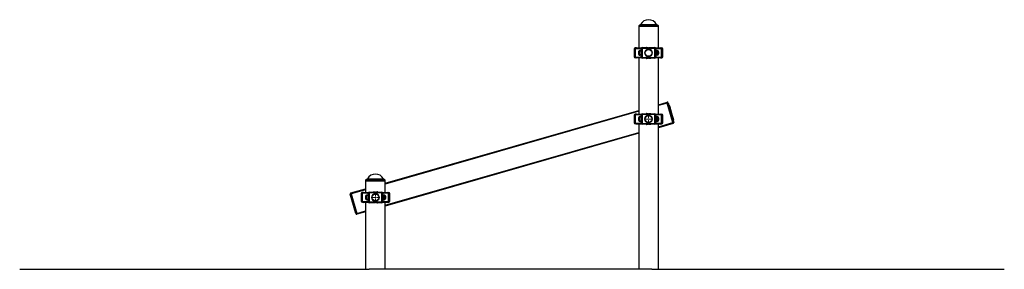
# Model space of a CAD drawing. Units: millimetres. Extents: x -3596 to 5289, y -5077 to 2186.
# Drawn here: x 822 to 5289, y 1054 to 2186 of the extents above; entities that cross this region are included whole.
import ezdxf

# ---------------------------------------------------------------- set-up
doc = ezdxf.new("R2010")
doc.units = ezdxf.units.MM

# ---------------------------------------------------------------- blocks, each defined once
blk = doc.blocks.new('SW_CENTERMARKSYMBOL_14')
at = {"color": 0, "linetype": 'Continuous', "lineweight": 18}
for p, q in [((-5, 0), (-19.5, 0)), ((0, 0), (-2.5, 0)), ((0, 5), (0, 19.5)), ((0, 0), (0, 2.5)), ((0, 0), (0, -2.5)), ((0, 0), (2.5, 0)), ((5, 0), (19.5, 0)), ((0, -5), (0, -19.5))]:
    blk.add_line(p, q, dxfattribs=at)
blk = doc.blocks.new('SW_CENTERMARKSYMBOL_15')
at = {"color": 0, "linetype": 'Continuous', "lineweight": 18}
for p, q in [((-5, 0), (-19.5, 0)), ((0, 0), (-2.5, 0)), ((0, 5), (0, 19.5)), ((0, 0), (0, 2.5)), ((0, 0), (0, -2.5)), ((0, 0), (2.5, 0)), ((5, 0), (19.5, 0)), ((0, -5), (0, -19.5))]:
    blk.add_line(p, q, dxfattribs=at)

msp = doc.modelspace()

# ---------------------------------------------------------------- linework, layer by layer
at = {"color": 7, "linetype": 'Continuous'}
for p, q in [((3635.1, 2160.7), (3630.7, 2158.1)), ((3630.7, 2158.1), (3630.7, 2155.1)), ((3719.7, 2158.1), (3630.7, 2158.1)), ((3630.7, 2155.1), (3630.7, 2058.8)), ((3719.7, 2155.1), (3630.7, 2155.1)), ((3719.7, 2158.1), (3715.3, 2160.7)), ((3719.7, 2155.1), (3719.7, 2158.1)), ((3719.7, 2058.8), (3719.7, 2155.1)), ((3620.6, 2058.2), (3614.9, 2057.9)), ((3620.6, 2058.2), (3646.1, 2059.6)), ((3646.1, 2059.6), (3665.1, 2060.7)), ((3646.4, 2054.6), (3646.1, 2059.6)), ((3673.2, 2056.1), (3646.4, 2054.6)), ((3665.3, 2060.7), (3673.2, 2060.7)), ((3673.2, 2060.7), (3673.2, 2056.1)), ((3673.2, 2052.5), (3673.2, 2056.1)), ((3677.2, 2060.7), (3685.1, 2060.7)), ((3677.2, 2056.1), (3677.2, 2060.7)), ((3704, 2054.6), (3677.2, 2056.1)), ((3677.2, 2052.5), (3677.2, 2056.1)), ((3685.3, 2060.7), (3704.3, 2059.6)), ((3704.3, 2059.6), (3704, 2054.6)), ((3704.3, 2059.6), (3729.8, 2058.2)), ((3729.8, 2058.2), (3735.5, 2057.9)), ((3610.2, 2052.9), (3610.2, 2018.4)), ((3620.6, 2013.1), (3614.9, 2013.4)), ((3641.9, 2054.6), (3616.3, 2053.2)), ((3616.3, 2018.1), (3616.3, 2053.2)), ((3616.3, 2018.1), (3641.9, 2016.7)), ((3646.1, 2011.7), (3620.6, 2013.1)), ((3630.7, 2012.5), (3630.7, 1758.8)), ((3632.2, 2028.7), (3632.2, 2042.7)), ((3642.2, 2043.7), (3633.2, 2043.7)), ((3633.2, 2027.7), (3642.2, 2027.7)), ((3641.9, 2044.8), (3635.3, 2046.5)), ((3635.3, 2024.8), (3641.9, 2026.6)), ((3641.9, 2044.8), (3641.9, 2054.6)), ((3646.4, 2054.6), (3641.9, 2054.6)), ((3642.2, 2044.7), (3641.9, 2044.8)), ((3641.9, 2026.6), (3642.2, 2026.7)), ((3641.9, 2016.7), (3641.9, 2026.6)), ((3646.4, 2016.7), (3641.9, 2016.7)), ((3642.2, 2026.7), (3642.2, 2044.7)), ((3646.1, 2011.7), (3646.4, 2016.7)), ((3665.1, 2010.7), (3646.1, 2011.7)), ((3646.4, 2054.6), (3646.4, 2016.7)), ((3646.4, 2016.7), (3673.2, 2015.2)), ((3659.5, 2040.7), (3659, 2040.7)), ((3659, 2030.7), (3659.5, 2030.7)), ((3673.2, 2010.7), (3665.3, 2010.7)), ((3673.2, 2015.2), (3673.2, 2018.8)), ((3673.2, 2015.2), (3673.2, 2010.7)), ((3677.2, 2015.2), (3677.2, 2018.8)), ((3677.2, 2015.2), (3704, 2016.7)), ((3677.2, 2010.7), (3677.2, 2015.2)), ((3685.1, 2010.7), (3677.2, 2010.7)), ((3704.3, 2011.7), (3685.3, 2010.7)), ((3691.5, 2040.7), (3690.9, 2040.7)), ((3690.9, 2030.7), (3691.5, 2030.7)), ((3704, 2016.7), (3704, 2054.6)), ((3704, 2054.6), (3708.6, 2054.6)), ((3704, 2016.7), (3704.3, 2011.7)), ((3704, 2016.7), (3708.6, 2016.7)), ((3729.8, 2013.1), (3704.3, 2011.7)), ((3708.6, 2044.8), (3708.2, 2044.7)), ((3708.2, 2044.7), (3708.2, 2026.7)), ((3708.2, 2026.7), (3708.6, 2026.6)), ((3708.8, 2027.2), (3708.5, 2027.2)), ((3708.6, 2054.6), (3708.6, 2044.8)), ((3734.1, 2053.2), (3708.6, 2054.6)), ((3715.2, 2046.5), (3708.6, 2044.8)), ((3708.6, 2026.6), (3708.6, 2016.7)), ((3708.6, 2026.6), (3715.2, 2024.8)), ((3708.6, 2016.7), (3734.1, 2018.1)), ((3713.9, 2044.1), (3709, 2044.1)), ((3713.9, 2035.8), (3709, 2035.8)), ((3713.9, 2027.3), (3709, 2027.3)), ((3713.9, 2027.2), (3710.8, 2027.2)), ((3714.7, 2043.9), (3714.6, 2044.1)), ((3714.6, 2027.3), (3714.7, 2027.4)), ((3717.2, 2043.9), (3714.7, 2043.9)), ((3714.7, 2043.9), (3714.7, 2031.6)), ((3714.7, 2031.6), (3714.7, 2027.4)), ((3714.7, 2027.4), (3717.2, 2027.4)), ((3718.2, 2042.9), (3718.2, 2032.1)), ((3721.7, 2040.7), (3718.2, 2040.7)), ((3718.2, 2032.1), (3718.2, 2028.4)), ((3718.2, 2030.7), (3721.7, 2030.7)), ((3719.7, 1758.8), (3719.7, 2012.5)), ((3722.2, 2040.1), (3721.7, 2040.7)), ((3721.7, 2030.7), (3721.7, 2040.7)), ((3721.7, 2030.7), (3722.2, 2031.2)), ((3722.2, 2031.2), (3722.2, 2040.1)), ((3729.8, 2013.1), (3735.5, 2013.4)), ((3734.1, 2018.1), (3734.1, 2053.2)), ((3740.2, 2018.4), (3740.2, 2052.9)), ((3719.7, 1800.5), (3759, 1811.7)), ((3760.1, 1807.9), (3759, 1811.7)), ((3760.1, 1807.9), (3763.9, 1809)), ((3785.5, 1719.4), (3760.1, 1807.9)), ((3763.9, 1809), (3789.3, 1720.5)), ((3768.9, 1799), (3767, 1798.4)), ((3768.9, 1799), (3771.6, 1789.3)), ((3771.6, 1789.3), (3769.7, 1788.8)), ((3771.1, 1792.4), (3770.9, 1792.1)), ((3771.3, 1792.4), (3773, 1786.6)), ((3771.6, 1789.3), (3785.4, 1741.3)), ((2480.7, 1444.9), (3630.7, 1774.9)), ((3610.2, 1752.9), (3610.2, 1718.4)), ((3620.6, 1758.2), (3614.9, 1757.9)), ((3641.9, 1754.6), (3616.3, 1753.2)), ((3616.3, 1718.1), (3616.3, 1753.2)), ((3620.6, 1758.2), (3646.1, 1759.6)), ((3632.2, 1728.7), (3632.2, 1742.7)), ((3642.2, 1743.7), (3633.2, 1743.7)), ((3641.9, 1744.8), (3635.3, 1746.5)), ((3641.9, 1744.8), (3641.9, 1754.6)), ((3646.4, 1754.6), (3641.9, 1754.6)), ((3642.2, 1744.7), (3641.9, 1744.8)), ((3642.2, 1726.7), (3642.2, 1744.7)), ((3646.1, 1759.6), (3665.1, 1760.7)), ((3646.4, 1754.6), (3646.1, 1759.6)), ((3673.2, 1756.1), (3646.4, 1754.6)), ((3646.4, 1754.6), (3646.4, 1716.7)), ((3665.3, 1760.7), (3673.2, 1760.7)), ((3673.2, 1760.7), (3673.2, 1756.1)), ((3673.2, 1752.5), (3673.2, 1756.1)), ((3677.2, 1760.7), (3685.1, 1760.7)), ((3677.2, 1756.1), (3677.2, 1760.7)), ((3677.2, 1752.5), (3677.2, 1756.1)), ((3704, 1754.6), (3677.2, 1756.1)), ((3685.3, 1760.7), (3704.3, 1759.6)), ((3704.3, 1759.6), (3704, 1754.6)), ((3704, 1716.7), (3704, 1754.6)), ((3704, 1754.6), (3708.6, 1754.6)), ((3704.3, 1759.6), (3729.8, 1758.2)), ((3708.6, 1744.8), (3708.2, 1744.7)), ((3708.2, 1744.7), (3708.2, 1726.7)), ((3708.6, 1754.6), (3708.6, 1744.8)), ((3734.1, 1753.2), (3708.6, 1754.6)), ((3715.2, 1746.5), (3708.6, 1744.8)), ((3713.9, 1744.1), (3709, 1744.1)), ((3714.7, 1743.9), (3714.6, 1744.1)), ((3717.2, 1743.9), (3714.7, 1743.9)), ((3714.7, 1743.9), (3714.7, 1731.6)), ((3718.2, 1742.9), (3718.2, 1732.1)), ((3729.8, 1758.2), (3735.5, 1757.9)), ((3734.1, 1718.1), (3734.1, 1753.2)), ((3740.2, 1718.4), (3740.2, 1752.9)), ((3772.4, 1786.6), (3772.8, 1786.4)), ((3784.8, 1744.3), (3784.7, 1744)), ((3785.1, 1744.3), (3786.7, 1738.5)), ((3620.6, 1713.1), (3614.9, 1713.4)), ((3616.3, 1718.1), (3641.9, 1716.7)), ((3646.1, 1711.7), (3620.6, 1713.1)), ((3630.7, 1712.5), (3630.7, 1055.1)), ((3633.2, 1727.7), (3642.2, 1727.7)), ((3635.3, 1724.8), (3641.9, 1726.6)), ((3641.9, 1726.6), (3642.2, 1726.7)), ((3641.9, 1716.7), (3641.9, 1726.6)), ((3646.4, 1716.7), (3641.9, 1716.7)), ((3646.1, 1711.7), (3646.4, 1716.7)), ((3665.1, 1710.7), (3646.1, 1711.7)), ((3646.4, 1716.7), (3673.2, 1715.2)), ((3659.5, 1740.7), (3659, 1740.7)), ((3659, 1730.7), (3659.5, 1730.7)), ((3673.2, 1710.7), (3665.3, 1710.7)), ((3673.2, 1715.2), (3673.2, 1718.8)), ((3673.2, 1715.2), (3673.2, 1710.7)), ((3677.2, 1715.2), (3677.2, 1718.8)), ((3677.2, 1715.2), (3704, 1716.7)), ((3677.2, 1710.7), (3677.2, 1715.2)), ((3685.1, 1710.7), (3677.2, 1710.7)), ((3704.3, 1711.7), (3685.3, 1710.7)), ((3691.5, 1740.7), (3690.9, 1740.7)), ((3690.9, 1730.7), (3691.5, 1730.7)), ((3704, 1716.7), (3704.3, 1711.7)), ((3704, 1716.7), (3708.6, 1716.7)), ((3729.8, 1713.1), (3704.3, 1711.7)), ((3708.2, 1726.7), (3708.6, 1726.6)), ((3708.8, 1727.2), (3708.5, 1727.2)), ((3708.6, 1726.6), (3708.6, 1716.7)), ((3708.6, 1726.6), (3715.2, 1724.8)), ((3708.6, 1716.7), (3734.1, 1718.1)), ((3713.9, 1735.8), (3709, 1735.8)), ((3713.9, 1727.3), (3709, 1727.3)), ((3713.9, 1727.2), (3710.8, 1727.2)), ((3714.6, 1727.3), (3714.7, 1727.4)), ((3714.7, 1731.6), (3714.7, 1727.4)), ((3714.7, 1727.4), (3717.2, 1727.4)), ((3721.7, 1740.7), (3718.2, 1740.7)), ((3718.2, 1732.1), (3718.2, 1728.4)), ((3718.2, 1730.7), (3721.7, 1730.7)), ((3786.6, 1715.6), (3719.7, 1696.4)), ((3719.7, 1055.1), (3719.7, 1712.5)), ((3722.2, 1740.1), (3721.7, 1740.7)), ((3721.7, 1730.7), (3721.7, 1740.7)), ((3721.7, 1730.7), (3722.2, 1731.2)), ((3722.2, 1731.2), (3722.2, 1740.1)), ((3729.8, 1713.1), (3735.5, 1713.4)), ((3785.4, 1741.3), (3783.5, 1740.7)), ((3785.4, 1741.3), (3788.2, 1731.7)), ((3785.5, 1719.4), (3789.3, 1720.5)), ((3785.5, 1719.4), (3786.6, 1715.6)), ((3786.2, 1738.6), (3786.6, 1738.4)), ((3788.2, 1731.7), (3786.3, 1731.1)), ((3630.7, 1670.9), (2480.7, 1340.9)), ((2396.1, 1460.7), (2391.7, 1458.1)), ((2391.7, 1458.1), (2391.7, 1455.1)), ((2480.7, 1458.1), (2391.7, 1458.1)), ((2391.7, 1455.1), (2391.7, 1403.3)), ((2391.7, 1455.1), (2480.7, 1455.1)), ((2480.7, 1458.1), (2476.3, 1460.7)), ((2480.7, 1455.1), (2480.7, 1458.1)), ((2480.7, 1403.3), (2480.7, 1455.1)), ((2322.1, 1395.3), (2326, 1396.4)), ((2347.5, 1306.8), (2322.1, 1395.3)), ((2324.9, 1400.2), (2391.7, 1419.4)), ((2324.9, 1400.2), (2326, 1396.4)), ((2326, 1396.4), (2351.3, 1307.9)), ((2371.2, 1397.4), (2371.2, 1362.9)), ((2381.6, 1402.7), (2375.9, 1402.4)), ((2402.9, 1399.1), (2377.3, 1397.7)), ((2377.3, 1362.6), (2377.3, 1397.7)), ((2381.6, 1402.7), (2407.1, 1404.1)), ((2393.2, 1373.1), (2393.2, 1387.1)), ((2403.2, 1388.1), (2394.2, 1388.1)), ((2402.9, 1389.2), (2396.3, 1391)), ((2402.9, 1389.2), (2402.9, 1399.1)), ((2407.4, 1399.1), (2402.9, 1399.1)), ((2403.2, 1389.1), (2402.9, 1389.2)), ((2403.2, 1371.1), (2403.2, 1389.1)), ((2407.1, 1404.1), (2426.1, 1405.1)), ((2407.4, 1399.1), (2407.1, 1404.1)), ((2434.2, 1400.6), (2407.4, 1399.1)), ((2407.4, 1399.1), (2407.4, 1361.2)), ((2420.5, 1385.1), (2420, 1385.1)), ((2426.3, 1405.1), (2434.2, 1405.1)), ((2434.2, 1405.1), (2434.2, 1400.6)), ((2434.2, 1397), (2434.2, 1400.6)), ((2438.2, 1405.1), (2446.1, 1405.1)), ((2438.2, 1400.6), (2438.2, 1405.1)), ((2438.2, 1397), (2438.2, 1400.6)), ((2465, 1399.1), (2438.2, 1400.6)), ((2446.3, 1405.1), (2465.3, 1404.1)), ((2452.5, 1385.1), (2451.9, 1385.1)), ((2465.3, 1404.1), (2465, 1399.1)), ((2465, 1361.2), (2465, 1399.1)), ((2465, 1399.1), (2469.6, 1399.1)), ((2465.3, 1404.1), (2490.8, 1402.7)), ((2469.6, 1389.2), (2469.2, 1389.1)), ((2469.2, 1389.1), (2469.2, 1371.1)), ((2469.6, 1399.1), (2469.6, 1389.2)), ((2495.1, 1397.7), (2469.6, 1399.1)), ((2476.2, 1391), (2469.6, 1389.2)), ((2474.9, 1388.6), (2470, 1388.6)), ((2475.7, 1388.4), (2475.6, 1388.5)), ((2478.2, 1388.4), (2475.7, 1388.4)), ((2475.7, 1388.4), (2475.7, 1376.1)), ((2479.2, 1387.4), (2479.2, 1376.6)), ((2482.7, 1385.1), (2479.2, 1385.1)), ((2483.2, 1384.6), (2482.7, 1385.1)), ((2482.7, 1375.1), (2482.7, 1385.1)), ((2490.8, 1402.7), (2496.5, 1402.4)), ((2495.1, 1362.6), (2495.1, 1397.7)), ((2501.2, 1362.9), (2501.2, 1397.4)), ((2381.6, 1357.6), (2375.9, 1357.9)), ((2377.3, 1362.6), (2402.9, 1361.2)), ((2407.1, 1356.2), (2381.6, 1357.6)), ((2391.7, 1357), (2391.7, 1055.1)), ((2394.2, 1372.1), (2403.2, 1372.1)), ((2396.3, 1369.3), (2402.9, 1371)), ((2402.9, 1371), (2403.2, 1371.1)), ((2402.9, 1361.2), (2402.9, 1371)), ((2407.4, 1361.2), (2402.9, 1361.2)), ((2407.1, 1356.2), (2407.4, 1361.2)), ((2426.1, 1355.1), (2407.1, 1356.2)), ((2407.4, 1361.2), (2434.2, 1359.7)), ((2420, 1375.1), (2420.5, 1375.1)), ((2434.2, 1355.1), (2426.3, 1355.1)), ((2434.2, 1359.7), (2434.2, 1363.3)), ((2434.2, 1359.7), (2434.2, 1355.1)), ((2438.2, 1359.7), (2438.2, 1363.3)), ((2438.2, 1359.7), (2465, 1361.2)), ((2438.2, 1355.1), (2438.2, 1359.7)), ((2446.1, 1355.1), (2438.2, 1355.1)), ((2465.3, 1356.2), (2446.3, 1355.1)), ((2451.9, 1375.1), (2452.5, 1375.1)), ((2465, 1361.2), (2465.3, 1356.2)), ((2465, 1361.2), (2469.6, 1361.2)), ((2490.8, 1357.6), (2465.3, 1356.2)), ((2469.2, 1371.1), (2469.6, 1371)), ((2469.8, 1371.7), (2469.5, 1371.7)), ((2469.6, 1371), (2469.6, 1361.2)), ((2469.6, 1371), (2476.2, 1369.3)), ((2469.6, 1361.2), (2495.1, 1362.6)), ((2474.9, 1380.3), (2470, 1380.3)), ((2474.9, 1371.8), (2470, 1371.8)), ((2474.9, 1371.7), (2471.8, 1371.7)), ((2475.6, 1371.7), (2475.7, 1371.9)), ((2475.7, 1376.1), (2475.7, 1371.9)), ((2475.7, 1371.9), (2478.2, 1371.9)), ((2479.2, 1376.6), (2479.2, 1372.9)), ((2479.2, 1375.1), (2482.7, 1375.1)), ((2480.7, 1055.1), (2480.7, 1357)), ((2482.7, 1375.1), (2483.2, 1375.7)), ((2483.2, 1375.7), (2483.2, 1384.6)), ((2490.8, 1357.6), (2496.5, 1357.9)), ((2347.5, 1306.8), (2351.3, 1307.9)), ((2352.4, 1304.1), (2351.3, 1307.9)), ((2391.7, 1315.3), (2352.4, 1304.1)), ((822.2, 1055.1), (822.2, 1054.1)), ((822.2, 1055.1), (2407.2, 1055.1)), ((822.2, 1054.1), (2407.2, 1054.1)), ((2407.2, 1055.1), (2407.2, 1054.1)), ((3689.7, 1055.1), (2407.2, 1055.1)), ((3689.7, 1054.1), (2407.2, 1054.1)), ((3689.7, 1055.1), (3689.7, 1054.1)), ((3689.7, 1055.1), (5289.2, 1055.1)), ((3689.7, 1054.1), (5289.2, 1054.1)), ((5289.2, 1054.1), (5289.2, 1055.1))]:
    msp.add_line(p, q, dxfattribs=at)
at = {"color": 8, "linetype": 'Continuous'}
for p, q in [((3715.3, 2160.7), (3635.1, 2160.7)), ((3638.9, 2164.6), (3711.5, 2164.6)), ((3616.3, 2053.2), (3610.2, 2052.9)), ((3610.2, 2018.4), (3616.3, 2018.1)), ((3633.2, 2043.7), (3633.2, 2027.7)), ((3717.2, 2031.6), (3717.2, 2043.9)), ((3717.2, 2027.4), (3717.2, 2031.6)), ((3740.2, 2052.9), (3734.1, 2053.2)), ((3734.1, 2018.1), (3740.2, 2018.4)), ((3760.1, 1807.9), (3719.7, 1796.3)), ((3771.1, 1792.4), (3772.8, 1786.4)), ((3630.7, 1770.8), (2480.7, 1440.8)), ((3616.3, 1753.2), (3610.2, 1752.9)), ((3633.2, 1743.7), (3633.2, 1727.7)), ((3717.2, 1731.6), (3717.2, 1743.9)), ((3740.2, 1752.9), (3734.1, 1753.2)), ((3784.8, 1744.3), (3786.6, 1738.4)), ((3610.2, 1718.4), (3616.3, 1718.1)), ((3717.2, 1727.4), (3717.2, 1731.6)), ((3719.7, 1700.6), (3785.5, 1719.4)), ((3734.1, 1718.1), (3740.2, 1718.4)), ((2480.7, 1345), (3630.7, 1675)), ((2476.3, 1460.7), (2396.1, 1460.7)), ((2399.9, 1464.6), (2472.5, 1464.6)), ((2391.7, 1415.2), (2326, 1396.4)), ((2377.3, 1397.7), (2371.2, 1397.4)), ((2394.2, 1388.1), (2394.2, 1372.1)), ((2478.2, 1376.1), (2478.2, 1388.4)), ((2501.2, 1397.4), (2495.1, 1397.7)), ((2371.2, 1362.9), (2377.3, 1362.6)), ((2478.2, 1371.9), (2478.2, 1376.1)), ((2495.1, 1362.6), (2501.2, 1362.9)), ((2351.3, 1307.9), (2391.7, 1319.5))]:
    msp.add_line(p, q, dxfattribs=at)
at = {"color": 7, "linetype": 'Continuous'}
for centre, radius in [((3675.2, 2035.7), 16.5), ((3675.2, 2035.7), 15.5), ((3675.2, 1735.7), 16.5), ((3675.2, 1735.7), 15.5), ((2436.2, 1380.1), 16.5), ((2436.2, 1380.1), 15.5)]:
    msp.add_circle(centre, radius, dxfattribs=at)
for centre, radius, start, end in [((3630.1, 2169.3), 10, 300, 331.44), ((3675.2, 2144.8), 41.3, 28.56, 151.44), ((3720.3, 2169.3), 10, 208.56, 240), ((3615.2, 2052.9), 5, 93.1221, 179.7096), ((3621.1, 2053.5), 4.75, 95.9193, 183.1786), ((3646.6, 2054.9), 4.75, 95.9193, 183.1786), ((3665.3, 2055.7), 5, 90, 93.1221), ((3685.1, 2055.7), 5, 86.8779, 90), ((3703.8, 2054.9), 4.75, 356.8214, 84.0807), ((3729.3, 2053.5), 4.75, 356.8214, 84.0807), ((3735.2, 2052.9), 5, 0.191, 86.8779), ((3615.2, 2018.4), 5, 180.191, 266.8779), ((3621.1, 2017.8), 4.75, 176.8214, 264.0807), ((3633.2, 2042.7), 1, 90, 180), ((3633.2, 2028.7), 1, 180, 270), ((3646.6, 2016.4), 4.75, 176.8214, 264.0807), ((3675.2, 2035.7), 17, 96.7563, 263.2437), ((3665.3, 2015.7), 5, 266.8779, 270), ((3675.2, 2035.7), 17, 276.7563, 83.2437), ((3685.1, 2015.7), 5, 270, 273.1221), ((3703.8, 2016.4), 4.75, 275.9193, 3.1786), ((3717.2, 2042.9), 1, 0, 90), ((3717.2, 2028.4), 1, 270, 360), ((3729.3, 2017.8), 4.75, 275.9193, 3.1786), ((3735.2, 2018.4), 5, 273.1221, 359.7096), ((3760.1, 1807.9), 4, 16.0107, 106.0107), ((3771.2, 1792.3), 0.132, 16.0107, 151.0107), ((3615.2, 1752.9), 5, 93.1221, 179.7096), ((3621.1, 1753.5), 4.75, 95.9193, 183.1786), ((3633.2, 1742.7), 1, 90, 180), ((3646.6, 1754.9), 4.75, 95.9193, 183.1786), ((3675.2, 1735.7), 17, 96.7563, 263.2437), ((3665.3, 1755.7), 5, 90, 93.1221), ((3675.2, 1735.7), 17, 276.7563, 83.2437), ((3685.1, 1755.7), 5, 86.8779, 90), ((3703.8, 1754.9), 4.75, 356.8214, 84.0807), ((3717.2, 1742.9), 1, 0, 90), ((3729.3, 1753.5), 4.75, 356.8214, 84.0807), ((3735.2, 1752.9), 5, 0.191, 86.8779), ((3772.8, 1786.6), 0.132, 241.0107, 16.0107), ((3785, 1744.3), 0.132, 16.0107, 151.0107), ((3615.2, 1718.4), 5, 180.191, 266.8779), ((3621.1, 1717.8), 4.75, 176.8214, 264.0807), ((3633.2, 1728.7), 1, 180, 270), ((3646.6, 1716.4), 4.75, 176.8214, 264.0807), ((3665.3, 1715.7), 5, 266.8779, 270), ((3685.1, 1715.7), 5, 270, 273.1221), ((3703.8, 1716.4), 4.75, 275.9193, 3.1786), ((3717.2, 1728.4), 1, 270, 360), ((3729.3, 1717.8), 4.75, 275.9193, 3.1786), ((3735.2, 1718.4), 5, 273.1221, 359.7096), ((3786.6, 1738.5), 0.132, 241.0107, 16.0107), ((3785.5, 1719.4), 4, 286.0107, 16.0107), ((2436.2, 1444.8), 41.3, 28.56, 151.44), ((2391.1, 1469.3), 10, 300, 331.44), ((2481.3, 1469.3), 10, 208.56, 240), ((2326, 1396.4), 4, 106.0107, 196.0107), ((2376.2, 1397.4), 5, 93.1221, 179.7096), ((2382.1, 1398), 4.75, 95.9193, 183.1786), ((2394.2, 1387.1), 1, 90, 180), ((2407.6, 1399.4), 4.75, 95.9193, 183.1786), ((2436.2, 1380.1), 17, 96.7563, 263.2437), ((2426.3, 1400.1), 5, 90, 93.1221), ((2436.2, 1380.1), 17, 276.7563, 83.2437), ((2446.1, 1400.1), 5, 86.8779, 90), ((2464.8, 1399.4), 4.75, 356.8214, 84.0807), ((2478.2, 1387.4), 1, 0, 90), ((2490.3, 1398), 4.75, 356.8214, 84.0807), ((2496.2, 1397.4), 5, 0.191, 86.8779), ((2376.2, 1362.9), 5, 180.191, 266.8779), ((2382.1, 1362.3), 4.75, 176.8214, 264.0807), ((2394.2, 1373.1), 1, 180, 270), ((2407.6, 1360.9), 4.75, 176.8214, 264.0807), ((2426.3, 1360.1), 5, 266.8779, 270), ((2446.1, 1360.1), 5, 270, 273.1221), ((2464.8, 1360.9), 4.75, 275.9193, 3.1786), ((2478.2, 1372.9), 1, 270, 360), ((2490.3, 1362.3), 4.75, 275.9193, 3.1786), ((2496.2, 1362.9), 5, 273.1221, 359.7096), ((2351.3, 1307.9), 4, 196.0107, 286.0107)]:
    msp.add_arc(centre, radius, start, end, dxfattribs=at)
for centre, start_param, end_param in [((3634.6, 2035.7), 6.157519, 9.550444), ((3715.8, 2035.7), 5.186625, 6.408851), ((3715.8, 2035.7), 3.015927, 4.238153), ((3634.6, 1735.7), 6.157519, 9.550444), ((3715.8, 1735.7), 5.186625, 6.408851), ((3715.8, 1735.7), 3.015927, 4.238153), ((2395.6, 1380.1), 6.157519, 9.550444), ((2476.8, 1380.1), 5.186625, 6.408851), ((2476.8, 1380.1), 3.015927, 4.238153)]:
    msp.add_ellipse(centre, major_axis=(0, 10.9), ratio=0.471476, start_param=start_param, end_param=end_param, dxfattribs=at)
for points, knots in [([(3709, 2044.1), (3708.8, 2044.1), (3708.4, 2044.1), (3708.4, 2044.1), (3708.3, 2044.1)], [0, 0, 0, 0, 0.542989, 1, 1, 1, 1]), ([(3709, 2035.8), (3708.8, 2036.5), (3708.4, 2038), (3708.2, 2040.2), (3708.5, 2042.2), (3708.9, 2043.5), (3709, 2044.1)], [0, 0, 0, 0, 0.264605, 0.534948, 0.765343, 1, 1, 1, 1]), ([(3709, 2027.3), (3708.8, 2028.4), (3708.3, 2030.1), (3708.3, 2032.7), (3708.6, 2034.4), (3708.9, 2035.5), (3709, 2035.8)], [0, 0, 0, 0, 0.37291, 0.623311, 0.880473, 1, 1, 1, 1]), ([(3708.3, 2027.3), (3708.3, 2027.3), (3708.2, 2027.3), (3708.5, 2027.3), (3708.9, 2027.3), (3709, 2027.3)], [0, 0, 0, 0, 0.0929137, 0.5423008, 1, 1, 1, 1]), ([(3713.9, 2044.1), (3714.1, 2043.4), (3714.5, 2042), (3714.7, 2039.8), (3714.5, 2037.7), (3714.1, 2036.4), (3713.9, 2035.8)], [0, 0, 0, 0, 0.264605, 0.534948, 0.765343, 1, 1, 1, 1]), ([(3714.6, 2044.1), (3714.6, 2044.1), (3714.6, 2044.1), (3714.6, 2044.1), (3714.4, 2044.1), (3714.2, 2044.1), (3714, 2044.1), (3713.9, 2044.1)], [0, 0, 0, 0, 0.045953, 0.281665, 0.518671, 0.758935, 1, 1, 1, 1]), ([(3713.9, 2035.8), (3714, 2035.5), (3714.2, 2034.8), (3714.4, 2033.8), (3714.6, 2032.9), (3714.6, 2032.1), (3714.6, 2031.6), (3714.6, 2031), (3714.6, 2030.4), (3714.5, 2029.7), (3714.3, 2028.9), (3714.1, 2028.1), (3714, 2027.6), (3713.9, 2027.3)], [0, 0, 0, 0, 0.119405, 0.244421, 0.370045, 0.433964, 0.497999, 0.562391, 0.626903, 0.719548, 0.812485, 0.906151, 1, 1, 1, 1]), ([(3713.9, 2027.3), (3714, 2027.3), (3714.3, 2027.3), (3714.5, 2027.3), (3714.6, 2027.3), (3714.6, 2027.3), (3714.6, 2027.3)], [0, 0, 0, 0, 0.2575834, 0.6473446, 0.9111225, 1, 1, 1, 1]), ([(3714.6, 2027.3), (3714.6, 2027.3), (3714.6, 2027.2), (3714.4, 2027.2), (3714.2, 2027.2), (3714, 2027.2), (3713.9, 2027.2)], [0, 0, 0, 0, 0.247065, 0.495487, 0.747324, 1, 1, 1, 1]), ([(3709, 1735.8), (3708.8, 1736.5), (3708.4, 1738), (3708.2, 1740.2), (3708.5, 1742.2), (3708.9, 1743.5), (3709, 1744.1)], [0, 0, 0, 0, 0.264605, 0.534948, 0.765343, 1, 1, 1, 1]), ([(3709, 1744.1), (3708.8, 1744.1), (3708.4, 1744.1), (3708.4, 1744.1), (3708.3, 1744.1)], [0, 0, 0, 0, 0.542989, 1, 1, 1, 1]), ([(3713.9, 1744.1), (3714.1, 1743.4), (3714.5, 1742), (3714.7, 1739.8), (3714.5, 1737.7), (3714.1, 1736.4), (3713.9, 1735.8)], [0, 0, 0, 0, 0.264605, 0.534948, 0.765343, 1, 1, 1, 1]), ([(3714.6, 1744.1), (3714.6, 1744.1), (3714.6, 1744.1), (3714.6, 1744.1), (3714.4, 1744.1), (3714.2, 1744.1), (3714, 1744.1), (3713.9, 1744.1)], [0, 0, 0, 0, 0.045953, 0.281665, 0.518671, 0.758935, 1, 1, 1, 1]), ([(3709, 1727.3), (3708.8, 1728.4), (3708.3, 1730.1), (3708.3, 1732.7), (3708.6, 1734.4), (3708.9, 1735.5), (3709, 1735.8)], [0, 0, 0, 0, 0.37291, 0.623311, 0.880473, 1, 1, 1, 1]), ([(3708.3, 1727.3), (3708.3, 1727.3), (3708.2, 1727.3), (3708.5, 1727.3), (3708.9, 1727.3), (3709, 1727.3)], [0, 0, 0, 0, 0.092914, 0.542301, 1, 1, 1, 1]), ([(3713.9, 1735.8), (3714, 1735.5), (3714.2, 1734.8), (3714.4, 1733.8), (3714.6, 1732.9), (3714.6, 1732.1), (3714.6, 1731.6), (3714.6, 1731), (3714.6, 1730.4), (3714.5, 1729.7), (3714.3, 1728.9), (3714.1, 1728.1), (3714, 1727.6), (3713.9, 1727.3)], [0, 0, 0, 0, 0.119405, 0.244421, 0.370045, 0.433964, 0.497999, 0.562391, 0.626903, 0.719548, 0.812485, 0.906151, 1, 1, 1, 1]), ([(3713.9, 1727.3), (3714, 1727.3), (3714.3, 1727.3), (3714.5, 1727.3), (3714.6, 1727.3), (3714.6, 1727.3), (3714.6, 1727.3)], [0, 0, 0, 0, 0.257583, 0.647345, 0.911123, 1, 1, 1, 1]), ([(3714.6, 1727.3), (3714.6, 1727.3), (3714.6, 1727.2), (3714.4, 1727.2), (3714.2, 1727.2), (3714, 1727.2), (3713.9, 1727.2)], [0, 0, 0, 0, 0.247065, 0.495487, 0.747324, 1, 1, 1, 1]), ([(2470, 1380.3), (2469.8, 1381), (2469.4, 1382.5), (2469.2, 1384.6), (2469.5, 1386.7), (2469.9, 1388), (2470, 1388.6)], [0, 0, 0, 0, 0.264605, 0.534948, 0.765343, 1, 1, 1, 1]), ([(2470, 1388.6), (2469.8, 1388.6), (2469.4, 1388.6), (2469.4, 1388.5), (2469.3, 1388.5)], [0, 0, 0, 0, 0.542989, 1, 1, 1, 1]), ([(2474.9, 1388.6), (2475.1, 1387.9), (2475.5, 1386.4), (2475.7, 1384.3), (2475.5, 1382.2), (2475.1, 1380.9), (2474.9, 1380.3)], [0, 0, 0, 0, 0.264605, 0.534948, 0.765343, 1, 1, 1, 1]), ([(2475.6, 1388.5), (2475.6, 1388.5), (2475.6, 1388.5), (2475.6, 1388.6), (2475.4, 1388.6), (2475.2, 1388.6), (2475, 1388.6), (2474.9, 1388.6)], [0, 0, 0, 0, 0.045953, 0.281665, 0.518671, 0.758935, 1, 1, 1, 1]), ([(2470, 1371.8), (2469.8, 1372.9), (2469.3, 1374.6), (2469.3, 1377.1), (2469.6, 1378.9), (2469.9, 1379.9), (2470, 1380.3)], [0, 0, 0, 0, 0.37291, 0.623311, 0.880473, 1, 1, 1, 1]), ([(2469.3, 1371.7), (2469.3, 1371.7), (2469.2, 1371.8), (2469.5, 1371.8), (2469.9, 1371.8), (2470, 1371.8)], [0, 0, 0, 0, 0.092914, 0.542301, 1, 1, 1, 1]), ([(2474.9, 1380.3), (2475, 1379.9), (2475.2, 1379.3), (2475.4, 1378.2), (2475.6, 1377.3), (2475.6, 1376.6), (2475.6, 1376.1), (2475.6, 1375.5), (2475.6, 1374.9), (2475.5, 1374.2), (2475.3, 1373.4), (2475.1, 1372.6), (2475, 1372.1), (2474.9, 1371.8)], [0, 0, 0, 0, 0.119405, 0.244421, 0.370045, 0.433964, 0.497999, 0.562391, 0.626903, 0.719548, 0.812485, 0.906151, 1, 1, 1, 1]), ([(2474.9, 1371.8), (2475, 1371.8), (2475.3, 1371.8), (2475.5, 1371.8), (2475.6, 1371.7), (2475.6, 1371.7), (2475.6, 1371.7)], [0, 0, 0, 0, 0.257583, 0.647345, 0.911123, 1, 1, 1, 1]), ([(2475.6, 1371.7), (2475.6, 1371.7), (2475.6, 1371.7), (2475.4, 1371.7), (2475.2, 1371.7), (2475, 1371.7), (2474.9, 1371.7)], [0, 0, 0, 0, 0.247065, 0.495487, 0.747324, 1, 1, 1, 1])]:
    msp.add_open_spline(points, degree=3, knots=knots, dxfattribs=at)

# ---------------------------------------------------------------- block references
for name, p in [('SW_CENTERMARKSYMBOL_15', (3675.2, 1735.7)), ('SW_CENTERMARKSYMBOL_14', (2436.2, 1380.1))]:
    msp.add_blockref(name, p, dxfattribs=at)

doc.saveas('drawing.dxf')
